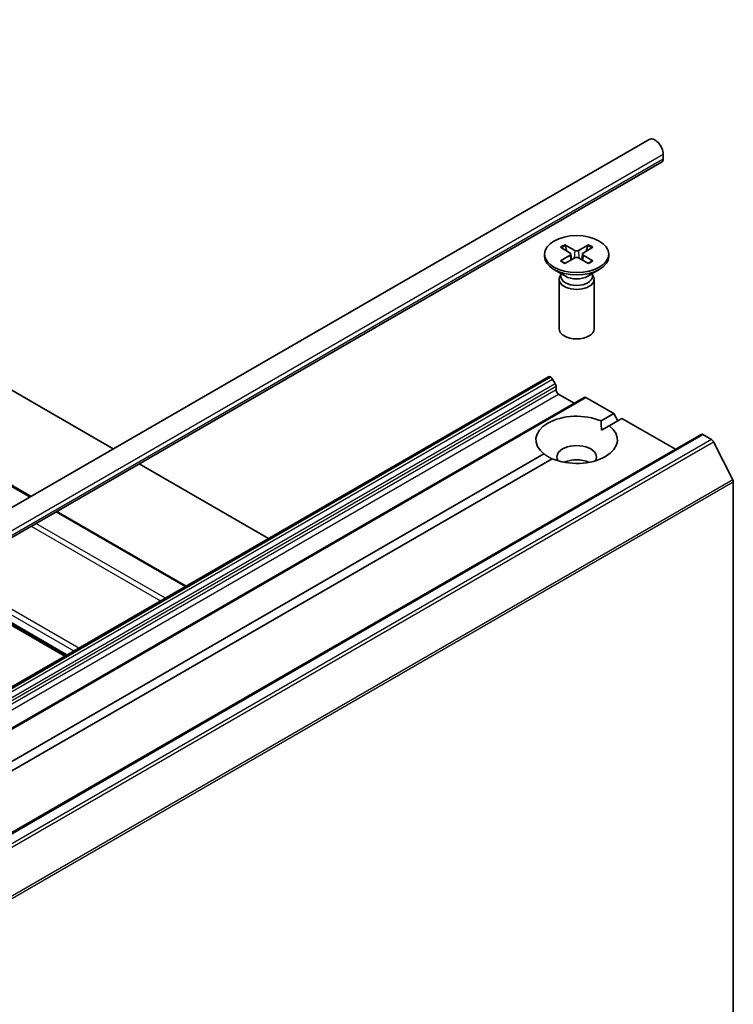
# Model space of a CAD drawing. Units: millimetres. Extents: x 7 to 8865, y 4 to 1550.
# Drawn here: x 177 to 183, y 50 to 58 of the extents above; entities that cross this region are included whole.
import ezdxf

# ---------------------------------------------------------------- set-up
doc = ezdxf.new("R2010")
doc.units = ezdxf.units.MM
doc.header["$LTSCALE"] = 0.5
doc.layers.add('Visible (ISO)', color=7, linetype='Continuous', lineweight=35)
doc.layers.add('Visible Narrow (ISO)', color=7, linetype='Continuous', lineweight=25)

msp = doc.modelspace()

# ---------------------------------------------------------------- linework, layer by layer
at = {"layer": 'Visible (ISO)'}
for p, q in [((171.16321, 58.21218), (177.76516, 54.40054)), ((177.05977, 53.99328), (170.45782, 57.80492)), ((182.35974, 57.05322), (166.73268, 48.03093)), ((182.48045, 56.92579), (182.48045, 56.88497)), ((182.4701, 56.86208), (166.84304, 47.83979)), ((181.60047, 56.12957), (181.68234, 56.07956)), ((181.63593, 56.15004), (181.72254, 56.10277)), ((181.65506, 56.09622), (181.6422, 56.14166)), ((181.84005, 56.15004), (181.75344, 56.10277)), ((181.8755, 56.12957), (181.79363, 56.07956)), ((181.83377, 56.14166), (181.82091, 56.09622)), ((181.46299, 56.07064), (181.46299, 56.05051)), ((181.60047, 56.01172), (181.68234, 56.06173)), ((181.63593, 55.99125), (181.72254, 56.03852)), ((181.68845, 56.07145), (181.69367, 56.02276)), ((181.84005, 55.99125), (181.75344, 56.03852)), ((181.78753, 56.07145), (181.7823, 56.02276)), ((181.8755, 56.01172), (181.79363, 56.06173)), ((182.01299, 56.07064), (182.01299, 56.05051)), ((181.64277, 55.88095), (181.54353, 55.93824)), ((181.60332, 55.89352), (181.59768, 55.88489)), ((181.60332, 55.90372), (181.60332, 55.87932)), ((181.83321, 55.88095), (181.93244, 55.93824)), ((181.87265, 55.90372), (181.87265, 55.87932)), ((181.87265, 55.89352), (181.8783, 55.88489)), ((181.58799, 55.85427), (181.58799, 55.42997)), ((181.88799, 55.85427), (181.88799, 55.42997)), ((181.49671, 55.01912), (167.35458, 46.85416)), ((181.51171, 55.01764), (181.51707, 55.01455)), ((181.555, 54.959), (181.53207, 54.99871)), ((181.56121, 54.93809), (181.56121, 54.90741)), ((181.58242, 54.87067), (181.71678, 54.7931)), ((181.80249, 54.84259), (167.66035, 46.67762)), ((181.81749, 54.8411), (182.05619, 54.70329)), ((181.94758, 54.64058), (182.05619, 54.70329)), ((182.05619, 54.70329), (182.09154, 54.64205)), ((182.1269, 54.66246), (182.01829, 54.59976)), ((182.1269, 54.66246), (182.5848, 54.39809)), ((182.80486, 54.52514), (168.66273, 46.36018)), ((181.95012, 54.5604), (182.01829, 54.59976)), ((182.81986, 54.52366), (182.89478, 54.4804)), ((183.07657, 54.13731), (182.91108, 54.46218)), ((168.51255, 46.88387), (181.45768, 54.35774)), ((181.52839, 54.31692), (168.58326, 46.84304)), ((177.98588, 54.27311), (179.09523, 53.63263)), ((183.08149, 54.11879), (183.08149, 43.88949)), ((178.38984, 53.22537), (177.28048, 53.86585)), ((177.35928, 52.63038), (176.24993, 53.27086))]:
    msp.add_line(p, q, dxfattribs=at)
for centre, major_axis, start_param, end_param in [((182.40974, 56.96662), (-0.05, 0.0866), 3.9269908, 6.2831853), ((182.4451, 56.90538), (0.025, -0.0433), 0, 0.7853982), ((181.73799, 56.05051), (0.275, 0), 3.1415927, 6.2831853), ((181.666, 56.07064), (0.02249, 0), 5.5259224, 7.0404483), ((181.73799, 56.11221), (0.02249, 0), 3.955126, 5.4696519), ((181.73799, 56.02908), (-0.02249, 0), 3.955126, 5.4696519), ((181.80998, 56.07064), (-0.02249, 0), 5.5259224, 7.0404483), ((181.73799, 55.85427), (0.15, 0), 2.7802255, 6.6445524), ((181.73799, 55.87932), (0.13466, 0), 3.1415927, 6.2831853), ((181.73799, 55.93592), (-0.13466, 0), 0.7853982, 2.3561945), ((181.73799, 55.42997), (0.15, 0), 3.1415927, 6.2831853), ((181.51171, 54.99314), (-0.015, 0.02598), 5.4977871, 6.2831853), ((181.51707, 54.99005), (-0.015, 0.02598), 4.712389, 5.4977871), ((181.54, 54.95034), (-0.015, 0.02598), 3.9269908, 4.712389), ((181.58242, 54.89516), (-0.015, 0.02598), 0.7853982, 2.3561945), ((181.81749, 54.81661), (-0.015, 0.02598), 5.4977871, 6.2831853), ((181.73799, 54.47875), (-0.35, 0), 4.0703384, 6.9252359), ((181.73799, 54.47875), (0.35, 0), 4.0703384, 6.9252359), ((182.81986, 54.49916), (-0.015, 0.02598), 5.4977871, 6.2831853), ((181.73799, 54.33178), (0.17, 0), 5.9439605, 9.7640027), ((182.89478, 54.45591), (-0.015, 0.02598), 4.6217291, 5.4977871), ((181.73799, 54.20931), (-0.17, 0), 4.0406381, 5.3841399), ((183.06028, 54.13104), (-0.015, 0.02598), 3.9269908, 4.6217291)]:
    msp.add_ellipse(centre, major_axis=major_axis, ratio=0.5773503, start_param=start_param, end_param=end_param, dxfattribs=at)
msp.add_ellipse((181.73799, 56.07064), major_axis=(-0.275, 0), ratio=0.5773503, dxfattribs=at)
for points, knots in [([(181.63593, 56.15004), (181.63685, 56.14954), (181.63792, 56.14869), (181.63956, 56.14695), (181.64041, 56.14574), (181.64148, 56.14374), (181.64191, 56.14266), (181.6422, 56.14166)], [0.015165368, 0.015165368, 0.015165368, 0.015165368, 0.018975309, 0.018975309, 0.022733454, 0.022733454, 0.025767724, 0.025767724, 0.025767724, 0.025767724]), ([(181.83377, 56.14166), (181.83407, 56.14266), (181.8345, 56.14374), (181.83556, 56.14574), (181.83642, 56.14695), (181.83806, 56.14869), (181.83912, 56.14954), (181.84005, 56.15004)], [0.034618354, 0.034618354, 0.034618354, 0.034618354, 0.037652624, 0.037652624, 0.04141077, 0.04141077, 0.045220711, 0.045220711, 0.045220711, 0.045220711]), ([(181.60047, 56.01172), (181.60135, 56.01225), (181.60239, 56.01263), (181.60405, 56.01279), (181.60496, 56.0126), (181.60578, 56.01213), (181.60593, 56.01203), (181.60607, 56.01191)], [0.0151653677, 0.0151653677, 0.0151653677, 0.0151653677, 0.0189753085, 0.0189753085, 0.0227334537, 0.0227334537, 0.0235838506, 0.0235838506, 0.0235838506, 0.0235838506]), ([(181.63875, 55.99279), (181.63674, 55.99366), (181.63477, 55.99457), (181.6303, 55.99671), (181.62784, 55.99797), (181.62305, 56.00057), (181.62073, 56.00191), (181.61626, 56.00466), (181.6141, 56.00607), (181.60996, 56.00895), (181.60797, 56.01042), (181.60607, 56.01192)], [6.14517036, 6.14517036, 6.14517036, 6.14517036, 6.19166629, 6.19166629, 6.25288333, 6.25288333, 6.31410037, 6.31410037, 6.37531741, 6.37531741, 6.43653445, 6.43653445, 6.43653445, 6.43653445]), ([(181.8699, 56.01192), (181.868, 56.01042), (181.86602, 56.00895), (181.86187, 56.00607), (181.85972, 56.00466), (181.85524, 56.00191), (181.85293, 56.00057), (181.84814, 55.99797), (181.84567, 55.99671), (181.84121, 55.99457), (181.83924, 55.99366), (181.83723, 55.99279)], [4.55903983, 4.55903983, 4.55903983, 4.55903983, 4.62025688, 4.62025688, 4.68147392, 4.68147392, 4.74269096, 4.74269096, 4.803908, 4.803908, 4.85040393, 4.85040393, 4.85040393, 4.85040393]), ([(181.86991, 56.01191), (181.87005, 56.01203), (181.8702, 56.01213), (181.87101, 56.0126), (181.87192, 56.01279), (181.87359, 56.01263), (181.87463, 56.01225), (181.8755, 56.01172)], [0.0368022275, 0.0368022275, 0.0368022275, 0.0368022275, 0.0376526245, 0.0376526245, 0.0414107697, 0.0414107697, 0.0452207105, 0.0452207105, 0.0452207105, 0.0452207105])]:
    msp.add_open_spline(points, degree=3, knots=knots, dxfattribs=at)
for points in [[(181.94758, 54.64058), (181.95012, 54.59829), (181.95012, 54.5604)], [(181.52586, 54.31545), (181.49304, 54.3344), (181.45768, 54.35774)]]:
    msp.add_open_spline(points, degree=2, dxfattribs=at)
at = {"layer": 'Visible Narrow (ISO)'}
for p, q in [((170.44903, 57.79985), (177.05099, 53.98821)), ((166.85339, 47.9035), (182.48045, 56.92579)), ((182.48045, 56.88497), (166.85339, 47.86268)), ((181.68234, 56.06173), (181.68558, 56.01835)), ((181.72254, 56.10277), (181.71783, 56.03595)), ((181.75344, 56.10277), (181.75814, 56.03595)), ((181.79363, 56.06173), (181.79039, 56.01835)), ((167.36958, 46.85267), (181.51171, 55.01764)), ((181.51707, 55.01455), (167.37493, 46.84958)), ((167.38993, 46.83375), (181.53207, 54.99871)), ((181.555, 54.959), (167.41286, 46.79403)), ((167.41908, 46.77312), (181.56121, 54.93809)), ((181.56121, 54.90741), (167.41908, 46.74245)), ((167.44029, 46.7057), (181.58242, 54.87067)), ((167.67535, 46.67614), (181.81749, 54.8411)), ((168.67773, 46.35869), (182.81986, 54.52366)), ((182.89478, 54.4804), (168.75264, 46.31544)), ((168.76894, 46.29722), (182.91108, 54.46218)), ((183.07657, 54.13731), (168.93444, 45.97234)), ((168.93936, 45.95382), (183.08149, 54.11879)), ((177.2717, 53.86078), (178.38105, 53.2203)), ((178.21135, 53.12232), (177.10199, 53.7628)), ((177.05957, 53.73831), (178.16892, 53.09782)), ((176.24114, 53.26579), (177.35049, 52.6253)), ((177.36807, 52.63545), (176.25871, 53.27594)), ((176.3171, 53.30965), (177.42646, 52.66916)), ((177.46888, 52.69366), (176.35953, 53.33414))]:
    msp.add_line(p, q, dxfattribs=at)
for centre, major_axis, start_param, end_param in [((181.73799, 56.07064), (-0.17125, 0), 5.3508571, 5.6447172), ((181.73799, 56.06608), (0.16221, 0), 2.2024679, 2.4790111), ((181.73799, 56.06608), (0.16221, 0), 0.6625816, 0.9391247), ((181.73799, 56.07064), (-0.17125, 0), 3.7800608, 4.0739208), ((181.73799, 56.07064), (0.17125, 0), 3.7800608, 4.0739208), ((181.73799, 56.07064), (0.17125, 0), 5.3508571, 5.6447172)]:
    msp.add_ellipse(centre, major_axis=major_axis, ratio=0.5773503, start_param=start_param, end_param=end_param, dxfattribs=at)

doc.saveas('drawing.dxf')
